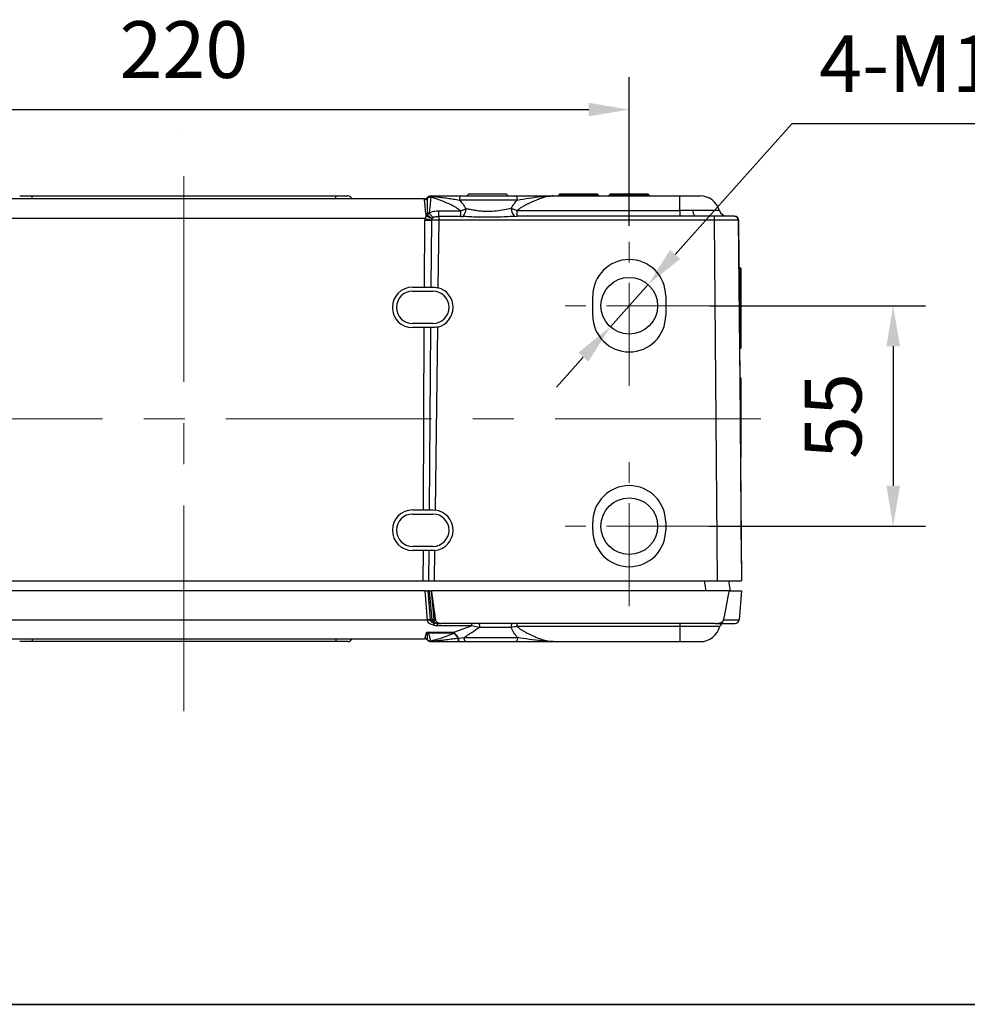
# Model space of a CAD drawing. Units: millimetres. Extents: x -785 to 1460, y -2914 to 623.
# Drawn here: x 702 to 819, y -2129 to -2007 of the extents above; entities that cross this region are included whole.
import ezdxf

# ---------------------------------------------------------------- set-up
doc = ezdxf.new("R2010")
doc.units = ezdxf.units.MM
doc.header["$LTSCALE"] = 4
doc.header["$PDSIZE"] = -1
doc.linetypes.add('CENTER', pattern=[10.16, 6.35, -1.27, 1.27, -1.27])
doc.layers.add('1', color=7, linetype='Continuous', true_color=0xffffff)
for name, color, linetype in [('3中心线层', 1, 'CENTER'), ('图框', 155, 'Continuous'), ('尺寸', 156, 'Continuous')]:
    doc.layers.add(name, color=color, linetype=linetype)
doc.styles.add('TH_GBDIM', font='romans.shx', dxfattribs={"width": 0.8, "bigfont": 'gbcbig.shx'})
doc.dimstyles.new('TH_GBDIM', dxfattribs={"dimscale": 2, "dimtxt": 3.5, "dimasz": 2.5, "dimexe": 2, "dimexo": 0, "dimgap": 1.5, "dimtad": 1, "dimdec": 0, "dimlfac": 2, "dimzin": 0, "dimdsep": 46, "dimtxsty": 'TH_GBDIM', "dimcen": 2.5, "dimadec": 0, "dimazin": 0, "dimtfac": 0.714286, "dimtdec": 0, "dimtmove": 0, "dimatfit": 3, "dimfxl": 0, "dimtzin": 0, "dimlwd": -1, "dimlwe": -1, "dimarcsym": 0})
doc.dimstyles.new('TH_GBDIM圆', dxfattribs={"dimscale": 2, "dimtxt": 3.5, "dimasz": 2.5, "dimexe": 2, "dimexo": 0, "dimgap": 1.5, "dimtad": 1, "dimtih": 1, "dimtoh": 1, "dimdec": 0, "dimlfac": 2, "dimzin": 0, "dimdsep": 46, "dimtxsty": 'TH_GBDIM', "dimcen": 2.5, "dimadec": 0, "dimazin": 0, "dimtfac": 0.714286, "dimtdec": 0, "dimtmove": 0, "dimatfit": 3, "dimfxl": 0, "dimtzin": 0, "dimlwd": -1, "dimlwe": -1, "dimarcsym": 0})

# ---------------------------------------------------------------- blocks, each defined once
blk = doc.blocks.new('*D419')
at = {"color": 0, "transparency": 16777216}
for p, q in [((667.33, -2032.5), (667.33, -2014.17)), ((777.33, -2032.5), (777.33, -2014.17)), ((672.33, -2018.17), (772.33, -2018.17))]:
    blk.add_line(p, q, dxfattribs=at)
for points in [[(672.33, -2017.34), (672.33, -2019), (667.33, -2018.17)], [(772.33, -2017.34), (772.33, -2019), (777.33, -2018.17)]]:
    blk.add_solid(points, dxfattribs=at)
at = {"layer": 'Defpoints', "color": 0, "transparency": 16777216}
for p in [(777.33, -2018.17), (667.33, -2032.5), (777.33, -2032.5)]:
    blk.add_point(p, dxfattribs=at)
at = {"color": 0, "transparency": 16777216, "insert": (722.33, -2011.67), "char_height": 7, "attachment_point": 5, "style": 'TH_GBDIM'}
blk.add_mtext('220', dxfattribs=at)
blk = doc.blocks.new('*D420')
at = {"color": 0, "transparency": 16777216}
for p, q in [((787.21, -2042.38), (813.92, -2042.38)), ((809.92, -2047.38), (809.92, -2064.58)), ((787.21, -2069.58), (813.92, -2069.58))]:
    blk.add_line(p, q, dxfattribs=at)
for points in [[(809.09, -2047.38), (810.76, -2047.38), (809.92, -2042.38)], [(809.09, -2064.58), (810.76, -2064.58), (809.92, -2069.58)]]:
    blk.add_solid(points, dxfattribs=at)
at = {"layer": 'Defpoints', "color": 0, "transparency": 16777216}
for p in [(787.21, -2042.38), (787.21, -2069.58), (809.92, -2069.58)]:
    blk.add_point(p, dxfattribs=at)
at = {"color": 0, "transparency": 16777216, "insert": (803.42, -2055.98), "char_height": 7, "attachment_point": 5, "rotation": 90, "style": 'TH_GBDIM'}
blk.add_mtext('55', dxfattribs=at)
blk = doc.blocks.new('*D421')
at = {"color": 0, "transparency": 16777216}
for p, q in [((797.41, -2019.92), (783, -2036.04)), ((828.15, -2019.92), (797.41, -2019.92)), ((775, -2044.99), (779.66, -2039.77)), ((771.66, -2048.71), (768.33, -2052.44))]:
    blk.add_line(p, q, dxfattribs=at)
for points in [[(782.37, -2035.49), (783.62, -2036.6), (779.66, -2039.77)], [(771.04, -2048.16), (772.28, -2049.27), (775, -2044.99)]]:
    blk.add_solid(points, dxfattribs=at)
at = {"layer": 'Defpoints', "color": 0, "transparency": 16777216}
for p in [(779.66, -2039.77), (775, -2044.99)]:
    blk.add_point(p, dxfattribs=at)
at = {"color": 0, "transparency": 16777216, "insert": (814.28, -2013.42), "char_height": 7, "attachment_point": 5, "style": 'TH_GBDIM'}
blk.add_mtext('4-M16', dxfattribs=at)

msp = doc.modelspace()

# ---------------------------------------------------------------- linework, layer by layer
at = {"color": 0, "linetype": 'Continuous', "lineweight": 25}
for p, q in [((752.05, -2029.18), (692.61, -2029.18)), ((702.06, -2028.83), (703.58, -2028.83)), ((703.58, -2029.18), (703.58, -2028.83)), ((703.58, -2028.83), (741.08, -2028.83)), ((741.08, -2028.83), (742.6, -2028.83)), ((741.08, -2029.18), (741.08, -2028.83)), ((752.03, -2029.2), (752.05, -2029.18)), ((752.04, -2029.22), (752.03, -2029.2)), ((752.06, -2029.29), (752.04, -2029.22)), ((752.42, -2029.02), (752.43, -2029)), ((752.43, -2029.03), (752.42, -2029.02)), ((752.43, -2029.13), (752.43, -2029.03)), ((752.75, -2028.87), (752.81, -2028.83)), ((752.8, -2028.98), (752.75, -2028.87)), ((757.53, -2028.58), (757.33, -2028.78)), ((757.53, -2028.58), (762.13, -2028.58)), ((762.33, -2028.78), (762.13, -2028.58)), ((767.96, -2028.83), (783.58, -2028.83)), ((768.78, -2028.58), (768.58, -2028.78)), ((768.58, -2028.78), (768.58, -2028.83)), ((773.58, -2028.78), (768.58, -2028.78)), ((768.78, -2028.58), (773.38, -2028.58)), ((773.58, -2028.78), (773.38, -2028.58)), ((773.58, -2028.83), (773.58, -2028.78)), ((775.03, -2028.58), (774.83, -2028.78)), ((774.83, -2028.78), (774.83, -2028.83)), ((779.83, -2028.78), (774.83, -2028.78)), ((775.03, -2028.58), (779.63, -2028.58)), ((779.83, -2028.78), (779.63, -2028.58)), ((779.83, -2028.83), (779.83, -2028.78)), ((783.58, -2030.64), (783.58, -2028.83)), ((763.5, -2029.33), (756.36, -2029.33)), ((752.1, -2031.63), (692.56, -2031.63)), ((752.1, -2031.63), (752.08, -2031.82)), ((752.27, -2031.28), (752.26, -2031.25)), ((752.38, -2031.26), (752.38, -2031.23)), ((752.42, -2031.25), (752.38, -2031.31)), ((752.42, -2031.25), (752.6, -2030.93)), ((752.9, -2031.76), (752.95, -2031.62)), ((752.95, -2031.62), (752.97, -2031.6)), ((752.97, -2031.6), (753.11, -2031.48)), ((753.8, -2031.35), (753.8, -2030.67)), ((753.8, -2030.67), (756.51, -2030.67)), ((753.8, -2031.35), (753.8, -2031.82)), ((756.51, -2031.35), (753.8, -2031.35)), ((756.51, -2030.67), (756.51, -2031.35)), ((756.51, -2031.35), (756.84, -2031.36)), ((763.15, -2031.35), (763.49, -2031.34)), ((763.49, -2031.34), (763.49, -2030.64)), ((763.49, -2030.64), (783.58, -2030.64)), ((783.58, -2031.34), (763.49, -2031.34)), ((783.58, -2030.64), (783.58, -2031.34)), ((785.52, -2031.33), (783.58, -2031.34)), ((787.82, -2031.33), (785.52, -2031.33)), ((787.82, -2031.33), (787.82, -2031.82)), ((752.05, -2040.08), (752.08, -2031.82)), ((752.9, -2031.82), (752.84, -2040.08)), ((752.9, -2031.76), (752.9, -2031.82)), ((753.8, -2031.82), (753.71, -2040.16)), ((787.82, -2031.82), (753.8, -2031.82)), ((787.82, -2031.82), (788.2, -2076.33)), ((790.82, -2031.82), (790.76, -2031.82)), ((790.82, -2031.82), (791.2, -2076.33)), ((791.05, -2055.78), (790.84, -2031.82)), ((791.03, -2037.7), (790.89, -2037.7)), ((791.13, -2037.8), (791.03, -2037.7)), ((791.03, -2044.61), (791.03, -2037.7)), ((791.13, -2037.8), (791.13, -2044.57)), ((750.58, -2040.08), (752.05, -2040.08)), ((752.84, -2040.08), (753.08, -2040.08)), ((750.58, -2040.58), (753.08, -2040.58)), ((772.83, -2043.58), (772.83, -2041.18)), ((781.83, -2041.18), (781.83, -2043.58)), ((753.08, -2044.58), (750.58, -2044.58)), ((753.65, -2045.01), (753.37, -2067.59)), ((791.03, -2047.7), (791.03, -2044.61)), ((791.13, -2044.57), (791.13, -2047.6)), ((752.02, -2045.08), (750.58, -2045.08)), ((751.93, -2067.58), (752.02, -2045.08)), ((752.8, -2045.08), (752.62, -2067.58)), ((753.08, -2045.08), (752.8, -2045.08)), ((790.98, -2047.7), (791.03, -2047.7)), ((791.03, -2047.7), (791.13, -2047.6)), ((791.03, -2051.2), (791.01, -2051.2)), ((791.13, -2051.3), (791.03, -2051.2)), ((791.03, -2053.77), (791.03, -2051.2)), ((791.13, -2051.3), (791.13, -2058.07)), ((791.21, -2074.18), (791.05, -2056.46)), ((791.13, -2058.07), (791.13, -2061.1)), ((791.09, -2061.14), (791.13, -2061.1)), ((791.13, -2064.8), (791.13, -2064.8)), ((791.13, -2064.8), (791.13, -2065.23)), ((750.58, -2067.58), (751.93, -2067.58)), ((750.58, -2068.08), (753.08, -2068.08)), ((753.08, -2067.58), (753.37, -2067.59)), ((772.83, -2070.08), (772.83, -2069.08)), ((781.83, -2069.08), (781.83, -2070.08)), ((753.08, -2072.08), (750.58, -2072.08)), ((751.91, -2072.58), (750.58, -2072.58)), ((751.89, -2076.33), (751.91, -2072.58)), ((752.57, -2072.58), (752.54, -2076.33)), ((753.3, -2072.57), (753.08, -2072.58)), ((753.3, -2072.57), (753.25, -2076.33)), ((692.77, -2076.33), (751.89, -2076.33)), ((753.25, -2076.33), (788.2, -2076.33)), ((786.85, -2077.58), (786.62, -2076.33)), ((788.2, -2076.33), (791.2, -2076.33)), ((789.58, -2076.33), (789.8, -2077.58)), ((752.11, -2077.58), (692.55, -2077.58)), ((752.42, -2081.16), (752.11, -2077.58)), ((752.11, -2077.58), (752.45, -2077.58)), ((752.45, -2077.58), (752.76, -2081.14)), ((752.68, -2077.58), (752.45, -2077.58)), ((752.99, -2081.13), (752.68, -2077.58)), ((752.68, -2077.58), (752.89, -2077.58)), ((752.89, -2077.58), (753.2, -2081.13)), ((752.89, -2077.58), (752.9, -2077.58)), ((789.7, -2077.58), (752.9, -2077.58)), ((789.7, -2077.58), (791.2, -2077.58)), ((791.2, -2077.58), (790.89, -2081.12)), ((752.42, -2081.2), (692.23, -2081.2)), ((752.42, -2081.2), (752.42, -2081.16)), ((752.99, -2081.14), (752.76, -2081.14)), ((752.77, -2081.16), (752.76, -2081.14)), ((752.99, -2081.14), (752.99, -2081.13)), ((753.2, -2081.13), (753.4, -2081.14)), ((752.27, -2082.81), (752.33, -2082.65)), ((752.33, -2082.65), (755.66, -2082.65)), ((752.49, -2082.78), (752.33, -2082.65)), ((752.38, -2082.83), (752.33, -2082.65)), ((753.24, -2081.52), (753.38, -2081.52)), ((753.64, -2081.89), (753.64, -2081.58)), ((757.86, -2081.89), (753.64, -2081.89)), ((787.99, -2081.58), (754.08, -2081.58)), ((755.66, -2082.65), (757.86, -2081.89)), ((755.66, -2082.65), (755.74, -2082.74)), ((755.66, -2082.65), (755.66, -2082.78)), ((757.86, -2081.58), (757.86, -2081.89)), ((758.86, -2082.08), (757.86, -2081.89)), ((762.74, -2082.08), (758.86, -2082.08)), ((763.49, -2081.95), (763.49, -2081.58)), ((783.58, -2081.95), (763.49, -2081.95)), ((783.58, -2081.58), (783.58, -2081.95)), ((788.51, -2081.95), (783.58, -2081.95)), ((783.58, -2081.95), (783.58, -2083.83)), ((692.61, -2083.48), (752.05, -2083.48)), ((703.58, -2083.83), (702.06, -2083.83)), ((703.58, -2083.48), (703.58, -2083.83)), ((741.08, -2083.83), (703.58, -2083.83)), ((741.08, -2083.48), (741.08, -2083.83)), ((742.6, -2083.83), (741.08, -2083.83)), ((752.05, -2083.48), (752.06, -2083.47)), ((752.05, -2083.48), (752.05, -2083.48)), ((752.06, -2083.47), (752.08, -2083.45)), ((752.43, -2083.65), (752.43, -2083.6)), ((752.43, -2083.65), (752.43, -2083.65)), ((752.43, -2083.65), (752.43, -2083.65)), ((755.66, -2082.78), (752.49, -2082.78)), ((752.76, -2083.8), (752.78, -2083.73)), ((752.81, -2083.83), (752.76, -2083.8)), ((752.81, -2083.83), (752.81, -2083.83)), ((756.22, -2083.41), (756.19, -2083.42)), ((756.19, -2083.42), (756.22, -2083.42)), ((756.22, -2083.42), (756.95, -2083.33)), ((756.22, -2083.41), (756.22, -2083.42)), ((756.38, -2083.83), (757.14, -2083.83)), ((756.95, -2083.33), (763.54, -2083.33)), ((767.49, -2083.78), (767.98, -2083.83)), ((767.98, -2083.83), (783.58, -2083.83))]:
    msp.add_line(p, q, dxfattribs=at)
at = {"color": 7, "linetype": 'Continuous', "lineweight": 18}
for q in [(666.42, -2128.59), (819.01, -2128.59)]:
    msp.add_line((761.1, -2128.59), q, dxfattribs=at)
at = {"color": 0, "linetype": 'Continuous', "lineweight": 25, "flags": 128}
for points in [[(756.58, -2028.83), (756.54, -2028.84), (756.5, -2028.87), (756.46, -2028.91), (756.42, -2028.97), (756.4, -2029.05), (756.38, -2029.14), (756.36, -2029.23), (756.36, -2029.33)], [(763.27, -2028.83), (763.31, -2028.84), (763.36, -2028.87), (763.4, -2028.91), (763.43, -2028.97), (763.46, -2029.05), (763.48, -2029.14), (763.5, -2029.23), (763.5, -2029.33)], [(785.52, -2031.33), (785.47, -2031.31), (785.42, -2031.28), (785.37, -2031.21), (785.32, -2031.13), (785.28, -2031.02), (785.25, -2030.9), (785.22, -2030.76), (785.2, -2030.61)], [(790.32, -2031.33), (790.41, -2031.34), (790.5, -2031.36)], [(762.93, -2081.58), (762.89, -2081.59), (762.86, -2081.62), (762.82, -2081.66), (762.8, -2081.72), (762.77, -2081.8), (762.76, -2081.89), (762.74, -2081.98), (762.74, -2082.08)], [(757.14, -2083.83), (757.1, -2083.82), (757.07, -2083.79), (757.04, -2083.74), (757.01, -2083.68), (756.98, -2083.61), (756.97, -2083.52), (756.96, -2083.42), (756.95, -2083.33)], [(763.54, -2083.33), (763.53, -2083.42), (763.52, -2083.52), (763.5, -2083.61), (763.47, -2083.68), (763.43, -2083.74), (763.39, -2083.79), (763.35, -2083.82), (763.3, -2083.83)]]:
    msp.add_lwpolyline(points, dxfattribs=at)
at = {"color": 0, "linetype": 'Continuous', "lineweight": 25}
for centre in [(777.33, -2042.38), (777.33, -2069.58)]:
    msp.add_circle(centre, 3.5, dxfattribs=at)
for centre, radius, start, end in [((742.6, -2029.33), 0.5, 17.4576, 90), ((752.04, -2028.7), 0.495, 269.3851, 320.9898), ((752.03, -2028.71), 0.51, 271.1157, 321.4608), ((752.05, -2028.68), 0.5, 270, 319.4584), ((752.06, -2028.78), 0.514, 270.1819, 316.4844), ((752.81, -2029.33), 0.5, 90, 139.4584), ((752.79, -2029.49), 0.511, 89.2377, 135.4739), ((786.08, -2031.33), 2.5, 16.6015, 90), ((755.47, -2030.34), 1.7, 323.0313, 356.9116), ((764.2, -2030.38), 1.43, 180.2666, 222.607), ((758.13, -1994.85), 37.28, 260.6871, 261.9419), ((751.83, -2028.39), 2.89, 278.5693, 280.9918), ((751.8, -2028.19), 3.12, 278.5179, 280.5709), ((750.1, -2030.14), 2.57, 331.541, 332.843), ((738.45, -2061.1), 32.96, 64.9262, 64.9997), ((722.13, -2078.21), 55.88, 56.5135, 57.1821), ((756.7, -2027.59), 5.29, 219.1679, 227.2677), ((789.43, -2030.33), 1, 196.6015, 270), ((790.34, -2031.83), 0.5, 0.5, 90), ((790.32, -2031.83), 0.5, 0.5, 48.9119), ((752.31, -1994.84), 36.99, 269.6408, 270.9059), ((790.82, -2032.04), 0.221, 84.322, 89.9922), ((777.33, -2041.18), 4.5, 0, 180), ((750.58, -2042.58), 2.5, 90, 270), ((753.08, -2042.58), 2.5, 283.2653, 75.4456), ((750.58, -2042.58), 2, 90, 270), ((753.08, -2042.58), 2, 270, 90), ((777.33, -2043.58), 4.5, 180, 0), ((777.33, -2069.08), 4.5, 0, 180), ((750.58, -2070.08), 2.5, 90, 270), ((750.58, -2070.08), 2, 90, 270), ((753.08, -2070.08), 2, 270, 90), ((753.08, -2070.08), 2.5, 275.171, 83.2579), ((777.33, -2070.08), 4.5, 180, 0), ((752.82, -2085.51), 4.37, 90.7244, 95.2231), ((753.07, -2085.52), 4.37, 93.9815, 98.4715), ((753.08, -2082.84), 1.71, 86.0478, 93.1301), ((753.09, -2082.89), 1.76, 86.5577, 93.4423), ((790.4, -2081.08), 0.5, 270, 355), ((757.81, -2081.95), 1.06, 353.3517, 20.7653), ((786.09, -2081.33), 2.5, 270, 345.5225), ((789, -2082.08), 0.5, 90, 165.5225), ((742.6, -2083.33), 0.5, 270, 342.5424), ((752.05, -2083.98), 0.5, 40.5389, 90.0009), ((752.05, -2083.98), 0.5, 40.5416, 90), ((752.05, -2083.97), 0.497, 40.217, 89.5106), ((752.08, -2083.96), 0.505, 45.3045, 89.4382), ((752.16, -2083.49), 0.692, 71.8629, 80.9895), ((752.12, -2082.12), 0.761, 290.0303, 298.8952), ((752.77, -2083.23), 0.498, 227.3465, 271.4795), ((752.81, -2083.33), 0.5, 220.5416, 270), ((757.06, -2084.95), 2.57, 120.6748, 122.699)]:
    msp.add_arc(centre, radius, start, end, dxfattribs=at)
for centre, major_axis, start_param, end_param in [((753.84, -2067.55), (2.01, -22.95), 5.15708, 5.338569), ((790.07, -2038.86), (4.52, 51.63), 3.760756, 3.872243)]:
    msp.add_ellipse(centre, major_axis=major_axis, ratio=0.086827, start_param=start_param, end_param=end_param, dxfattribs=at)
for points, knots in [([(752.38, -2031.23), (752.4, -2031), (752.43, -2030.54), (752.43, -2029.93), (752.43, -2029.42), (752.43, -2029.23), (752.43, -2029.13)], [0, 0, 0, 0, 0.244708, 0.493253, 0.745012, 1, 1, 1, 1]), ([(752.42, -2029.02), (752.46, -2028.97), (752.53, -2028.9), (752.67, -2028.84), (752.76, -2028.83), (752.81, -2028.83)], [0, 0, 0, 0, 0.376189, 0.6574108, 1, 1, 1, 1]), ([(752.6, -2028.87), (752.57, -2028.89), (752.5, -2028.92), (752.45, -2028.98), (752.42, -2029.01)], [0, 0, 0, 0, 0.498274, 1, 1, 1, 1]), ([(752.43, -2029.03), (752.46, -2028.99), (752.52, -2028.94), (752.64, -2028.88), (752.71, -2028.87), (752.75, -2028.87)], [0, 0, 0, 0, 0.392569, 0.669631, 1, 1, 1, 1]), ([(752.8, -2028.98), (752.8, -2029.08), (752.79, -2029.27), (752.75, -2029.74), (752.71, -2030.29), (752.64, -2030.72), (752.6, -2030.93)], [0, 0, 0, 0, 0.269645, 0.50054, 0.750786, 1, 1, 1, 1]), ([(752.75, -2028.87), (753.01, -2028.89), (753.48, -2028.92), (754.2, -2029), (754.9, -2029.1), (755.63, -2029.21), (756.11, -2029.29), (756.36, -2029.33)], [0, 0, 0, 0, 0.212285, 0.40066, 0.592419, 0.790744, 1, 1, 1, 1]), ([(756.51, -2030.67), (756.32, -2030.53), (755.95, -2030.24), (755.31, -2029.92), (754.65, -2029.62), (754, -2029.36), (753.38, -2029.14), (752.99, -2029.03), (752.8, -2028.98)], [0, 0, 0, 0, 0.163195, 0.326026, 0.50033, 0.678014, 0.839701, 1, 1, 1, 1]), ([(752.81, -2028.83), (753.05, -2028.83), (753.59, -2028.83), (754.36, -2028.83), (755.14, -2028.83), (755.87, -2028.83), (756.34, -2028.83), (756.58, -2028.83)], [0, 0, 0, 0, 0.187253, 0.420929, 0.606763, 0.802441, 1, 1, 1, 1]), ([(756.58, -2028.83), (757.11, -2028.83), (758.18, -2028.83), (759.94, -2028.83), (761.69, -2028.83), (762.74, -2028.83), (763.27, -2028.83)], [0, 0, 0, 0, 0.2464314, 0.5, 0.7535686, 1, 1, 1, 1]), ([(763.27, -2028.83), (763.56, -2028.83), (764.15, -2028.83), (765.09, -2028.83), (766.06, -2028.83), (767.02, -2028.83), (767.66, -2028.83), (767.96, -2028.83)], [0, 0, 0, 0, 0.196096, 0.394187, 0.590891, 0.806389, 1, 1, 1, 1]), ([(767.5, -2028.87), (767.43, -2028.88), (767.24, -2028.91), (766.97, -2028.98), (766.67, -2029.06), (766.39, -2029.15), (766.1, -2029.25), (765.81, -2029.36), (765.5, -2029.49), (765.19, -2029.62), (764.88, -2029.77), (764.56, -2029.94), (764.21, -2030.13), (763.83, -2030.36), (763.6, -2030.55), (763.49, -2030.64)], [0, 0, 0, 0, 0.055284, 0.151467, 0.21457, 0.282761, 0.356067, 0.434508, 0.494366, 0.575794, 0.659401, 0.717194, 0.813494, 0.909736, 1, 1, 1, 1]), ([(763.5, -2029.33), (763.98, -2029.25), (764.96, -2029.09), (766.49, -2028.88), (767.47, -2028.85), (767.96, -2028.83)], [0, 0, 0, 0, 0.323576, 0.659719, 1, 1, 1, 1]), ([(767.96, -2028.83), (767.86, -2028.83), (767.71, -2028.83), (767.54, -2028.86), (767.5, -2028.87)], [0, 0, 0, 0, 0.7078659, 1, 1, 1, 1]), ([(783.58, -2028.83), (783.89, -2028.83), (784.38, -2028.83), (784.96, -2028.83), (785.36, -2028.83), (785.68, -2028.83), (785.99, -2028.83), (786.05, -2028.83), (786.08, -2028.83)], [0, 0, 0, 0, 0.23944, 0.368338, 0.499976, 0.631616, 0.760526, 1, 1, 1, 1]), ([(752.26, -2031.25), (752.23, -2031.03), (752.16, -2030.59), (752.12, -2030.01), (752.08, -2029.55), (752.06, -2029.38), (752.06, -2029.29)], [0, 0, 0, 0, 0.250414, 0.499551, 0.749096, 1, 1, 1, 1]), ([(756.36, -2029.33), (756.51, -2029.49), (756.82, -2029.83), (757.06, -2030.23), (757.18, -2030.43)], [0, 0, 0, 0, 0.500461, 1, 1, 1, 1]), ([(756.51, -2030.67), (756.62, -2030.62), (756.85, -2030.53), (757.07, -2030.46), (757.18, -2030.43)], [0, 0, 0, 0, 0.5074028, 1, 1, 1, 1]), ([(762.77, -2030.39), (762.48, -2030.43), (761.88, -2030.53), (760.95, -2030.7), (760.06, -2030.78), (759.27, -2030.75), (758.65, -2030.68), (758.09, -2030.58), (757.63, -2030.5), (757.31, -2030.45), (757.18, -2030.43)], [0, 0, 0, 0, 0.161737, 0.337897, 0.499438, 0.624051, 0.748877, 0.823239, 0.925583, 1, 1, 1, 1]), ([(762.77, -2030.39), (762.88, -2030.19), (763.09, -2029.81), (763.36, -2029.49), (763.5, -2029.33)], [0, 0, 0, 0, 0.499566, 1, 1, 1, 1]), ([(763.49, -2030.64), (763.37, -2030.59), (763.13, -2030.5), (762.89, -2030.42), (762.77, -2030.39)], [0, 0, 0, 0, 0.505118, 1, 1, 1, 1]), ([(752.27, -2031.28), (752.23, -2031.33), (752.15, -2031.44), (752.12, -2031.57), (752.1, -2031.63)], [0, 0, 0, 0, 0.508312, 1, 1, 1, 1]), ([(752.27, -2031.28), (752.28, -2031.3), (752.3, -2031.33), (752.34, -2031.36), (752.36, -2031.37)], [0, 0, 0, 0, 0.501735, 1, 1, 1, 1]), ([(752.95, -2031.62), (752.92, -2031.6), (752.84, -2031.58), (752.69, -2031.52), (752.53, -2031.45), (752.41, -2031.39), (752.36, -2031.37)], [0, 0, 0, 0, 0.249937, 0.498938, 0.748439, 1, 1, 1, 1]), ([(752.38, -2031.26), (752.38, -2031.27), (752.37, -2031.29), (752.38, -2031.3), (752.38, -2031.31), (752.38, -2031.31), (752.38, -2031.31), (752.38, -2031.31)], [0, 0, 0, 0, 0.5722781, 0.8136891, 0.9119544, 0.9566249, 1, 1, 1, 1]), ([(752.95, -2031.62), (752.92, -2031.6), (752.85, -2031.56), (752.71, -2031.49), (752.56, -2031.41), (752.44, -2031.35), (752.38, -2031.31)], [0, 0, 0, 0, 0.24993, 0.498932, 0.748437, 1, 1, 1, 1]), ([(752.6, -2030.93), (752.79, -2030.85), (753.17, -2030.68), (753.59, -2030.67), (753.8, -2030.67)], [0, 0, 0, 0, 0.499546, 1, 1, 1, 1]), ([(753.11, -2031.48), (753.14, -2031.46), (753.18, -2031.44), (753.29, -2031.4), (753.49, -2031.36), (753.68, -2031.35), (753.8, -2031.35)], [0, 0, 0, 0, 0.125271, 0.206902, 0.500398, 1, 1, 1, 1]), ([(763.15, -2031.35), (762.45, -2031.39), (761.05, -2031.46), (758.93, -2031.48), (757.54, -2031.4), (756.84, -2031.36)], [0, 0, 0, 0, 0.336224, 0.665755, 1, 1, 1, 1]), ([(785.2, -2030.61), (784.94, -2030.62), (784.41, -2030.63), (783.86, -2030.64), (783.58, -2030.64)], [0, 0, 0, 0, 0.5000869, 1, 1, 1, 1]), ([(788.48, -2030.61), (788.43, -2030.61), (788.34, -2030.61), (787.63, -2030.61), (786.58, -2030.61), (785.66, -2030.61), (785.2, -2030.61)], [0, 0, 0, 0, 0.250003, 0.499658, 0.74955, 1, 1, 1, 1]), ([(790.32, -2031.33), (790.28, -2031.33), (790.23, -2031.33), (789.92, -2031.33), (789.6, -2031.33), (789.2, -2031.33), (788.61, -2031.33), (788.13, -2031.33), (787.82, -2031.33)], [0, 0, 0, 0, 0.239461, 0.368363, 0.5, 0.631637, 0.760539, 1, 1, 1, 1]), ([(790.76, -2031.82), (790.76, -2031.78), (790.77, -2031.68), (790.73, -2031.55), (790.63, -2031.43), (790.54, -2031.38), (790.5, -2031.36)], [0, 0, 0, 0, 0.245886, 0.498917, 0.752735, 1, 1, 1, 1]), ([(753.8, -2031.82), (753.71, -2031.82), (753.53, -2031.82), (753.29, -2031.82), (753.07, -2031.82), (752.95, -2031.82), (752.9, -2031.82)], [0, 0, 0, 0, 0.251041, 0.500242, 0.749336, 1, 1, 1, 1]), ([(790.76, -2031.82), (790.76, -2031.82), (790.73, -2031.82), (790.52, -2031.82), (790, -2031.82), (789.17, -2031.82), (788.42, -2031.82), (788.02, -2031.82), (787.82, -2031.82)], [0, 0, 0, 0, 0.005761, 0.150952, 0.428329, 0.705704, 0.850897, 1, 1, 1, 1]), ([(752.05, -2040.08), (752.13, -2040.08), (752.33, -2040.08), (752.61, -2040.08), (752.76, -2040.08), (752.84, -2040.08)], [0, 0, 0, 0, 0.277108, 0.646266, 1, 1, 1, 1]), ([(753.08, -2040.08), (753.16, -2040.08), (753.34, -2040.08), (753.56, -2040.12), (753.69, -2040.15), (753.71, -2040.16)], [0, 0, 0, 0, 0.41211, 0.923676, 1, 1, 1, 1]), ([(753.65, -2045.01), (753.56, -2045.03), (753.36, -2045.07), (753.17, -2045.07), (753.08, -2045.08)], [0, 0, 0, 0, 0.477689, 1, 1, 1, 1]), ([(752.8, -2045.08), (752.74, -2045.08), (752.61, -2045.08), (752.34, -2045.08), (752.13, -2045.08), (752.02, -2045.08)], [0, 0, 0, 0, 0.2710047, 0.6511528, 1, 1, 1, 1]), ([(751.93, -2067.58), (752.01, -2067.58), (752.2, -2067.58), (752.44, -2067.58), (752.57, -2067.58), (752.62, -2067.58)], [0, 0, 0, 0, 0.316389, 0.760182, 1, 1, 1, 1]), ([(752.62, -2067.58), (752.68, -2067.58), (752.82, -2067.58), (752.99, -2067.58), (753.08, -2067.58)], [0, 0, 0, 0, 0.484929, 1, 1, 1, 1]), ([(752.57, -2072.58), (752.52, -2072.58), (752.38, -2072.58), (752.15, -2072.58), (751.97, -2072.58), (751.91, -2072.58)], [0, 0, 0, 0, 0.263736, 0.726178, 1, 1, 1, 1]), ([(753.08, -2072.58), (753.01, -2072.58), (752.82, -2072.58), (752.67, -2072.58), (752.57, -2072.58)], [0, 0, 0, 0, 0.371222, 1, 1, 1, 1]), ([(751.89, -2076.33), (751.96, -2076.33), (752.13, -2076.33), (752.36, -2076.33), (752.49, -2076.33), (752.54, -2076.33)], [0, 0, 0, 0, 0.272609, 0.750603, 1, 1, 1, 1]), ([(752.54, -2076.33), (752.6, -2076.33), (752.75, -2076.33), (753, -2076.33), (753.19, -2076.33), (753.25, -2076.33)], [0, 0, 0, 0, 0.274992, 0.752982, 1, 1, 1, 1]), ([(753.17, -2081.8), (753.08, -2081.78), (752.91, -2081.75), (752.68, -2081.63), (752.53, -2081.47), (752.45, -2081.32), (752.43, -2081.24), (752.42, -2081.2)], [0, 0, 0, 0, 0.264238, 0.499902, 0.748959, 0.875614, 1, 1, 1, 1]), ([(753.24, -2081.52), (753.19, -2081.51), (753.08, -2081.5), (752.96, -2081.44), (752.88, -2081.38), (752.82, -2081.32), (752.78, -2081.24), (752.77, -2081.19), (752.77, -2081.16)], [0, 0, 0, 0, 0.249762, 0.499169, 0.58782, 0.749144, 0.864536, 1, 1, 1, 1]), ([(753.24, -2081.52), (753.21, -2081.5), (753.14, -2081.46), (753.06, -2081.37), (753.01, -2081.26), (752.99, -2081.18), (752.99, -2081.14)], [0, 0, 0, 0, 0.261463, 0.511689, 0.755852, 1, 1, 1, 1]), ([(753.38, -2081.52), (753.36, -2081.5), (753.32, -2081.47), (753.26, -2081.38), (753.22, -2081.27), (753.2, -2081.18), (753.2, -2081.14)], [0, 0, 0, 0, 0.257362, 0.50045, 0.751204, 1, 1, 1, 1]), ([(753.4, -2081.14), (753.41, -2081.19), (753.44, -2081.28), (753.54, -2081.4), (753.7, -2081.51), (753.89, -2081.57), (754.03, -2081.58), (754.08, -2081.58)], [0, 0, 0, 0, 0.167642, 0.339449, 0.523584, 0.811901, 1, 1, 1, 1]), ([(787.99, -2081.58), (788.17, -2081.57), (788.45, -2081.56), (788.77, -2081.43), (788.91, -2081.31), (788.97, -2081.21), (788.99, -2081.16), (788.99, -2081.14)], [0, 0, 0, 0, 0.481737, 0.712375, 0.846721, 0.951544, 1, 1, 1, 1]), ([(789, -2081.14), (789.2, -2081.14), (789.64, -2081.14), (790.09, -2081.14), (790.4, -2081.14), (790.64, -2081.13), (790.85, -2081.13), (790.88, -2081.12), (790.89, -2081.12)], [0, 0, 0, 0, 0.178772, 0.390422, 0.497536, 0.605435, 0.79845, 1, 1, 1, 1]), ([(790.57, -2081.55), (790.61, -2081.53), (790.7, -2081.48), (790.79, -2081.38), (790.85, -2081.26), (790.85, -2081.17), (790.84, -2081.13)], [0, 0, 0, 0, 0.248406, 0.501273, 0.753312, 1, 1, 1, 1]), ([(753.38, -2081.52), (753.37, -2081.53), (753.35, -2081.54), (753.3, -2081.6), (753.24, -2081.68), (753.19, -2081.76), (753.17, -2081.8)], [0, 0, 0, 0, 0.237555, 0.500064, 0.708344, 1, 1, 1, 1]), ([(753.17, -2081.8), (753.18, -2081.74), (753.21, -2081.62), (753.23, -2081.56), (753.24, -2081.52)], [0, 0, 0, 0, 0.5000003, 1, 1, 1, 1]), ([(753.64, -2081.89), (753.55, -2081.89), (753.39, -2081.88), (753.24, -2081.83), (753.17, -2081.8)], [0, 0, 0, 0, 0.511412, 1, 1, 1, 1]), ([(753.38, -2081.52), (753.42, -2081.54), (753.5, -2081.57), (753.59, -2081.58), (753.64, -2081.58)], [0, 0, 0, 0, 0.478507, 1, 1, 1, 1]), ([(753.64, -2081.58), (753.7, -2081.58), (753.82, -2081.58), (754, -2081.58), (754.08, -2081.58)], [0, 0, 0, 0, 0.575296, 1, 1, 1, 1]), ([(756.95, -2083.33), (757.11, -2083.22), (757.37, -2083.04), (757.67, -2082.83), (757.83, -2082.72), (758.19, -2082.47), (758.53, -2082.27), (758.86, -2082.08)], [0, 0, 0, 0, 0.250239, 0.426267, 0.491614, 0.500697, 1, 1, 1, 1]), ([(763.49, -2081.95), (763.36, -2081.98), (763.11, -2082.02), (762.86, -2082.06), (762.74, -2082.08)], [0, 0, 0, 0, 0.495773, 1, 1, 1, 1]), ([(763.54, -2083.33), (763.38, -2083.14), (763.07, -2082.76), (762.85, -2082.31), (762.74, -2082.08)], [0, 0, 0, 0, 0.501042, 1, 1, 1, 1]), ([(763.49, -2081.95), (763.57, -2082.03), (763.73, -2082.18), (764.01, -2082.38), (764.31, -2082.55), (764.59, -2082.71), (764.88, -2082.86), (765.19, -2083.01), (765.5, -2083.15), (765.84, -2083.29), (766.19, -2083.43), (766.58, -2083.56), (767, -2083.68), (767.31, -2083.77), (767.48, -2083.78), (767.49, -2083.78)], [0, 0, 0, 0, 0.066554, 0.141875, 0.21321, 0.284578, 0.345261, 0.426842, 0.511194, 0.56864, 0.672874, 0.767573, 0.852792, 0.994475, 1, 1, 1, 1]), ([(787.99, -2081.58), (788.19, -2081.58), (788.65, -2081.58), (789.25, -2081.58), (789.77, -2081.58), (790.14, -2081.58), (790.36, -2081.58), (790.38, -2081.58), (790.4, -2081.58)], [0, 0, 0, 0, 0.149169, 0.325943, 0.502716, 0.675961, 0.84254, 1, 1, 1, 1]), ([(752.08, -2083.45), (752.1, -2083.4), (752.14, -2083.29), (752.23, -2082.97), (752.27, -2082.81)], [0, 0, 0, 0, 0.499112, 1, 1, 1, 1]), ([(752.43, -2083.6), (752.43, -2083.52), (752.44, -2083.37), (752.4, -2083.01), (752.38, -2082.83)], [0, 0, 0, 0, 0.519342, 1, 1, 1, 1]), ([(752.43, -2083.65), (752.48, -2083.69), (752.57, -2083.77), (752.7, -2083.79), (752.76, -2083.8)], [0, 0, 0, 0, 0.5, 1, 1, 1, 1]), ([(752.81, -2083.83), (752.77, -2083.83), (752.7, -2083.82), (752.6, -2083.78), (752.5, -2083.73), (752.45, -2083.68), (752.43, -2083.65)], [0, 0, 0, 0, 0.250002, 0.5, 0.75, 1, 1, 1, 1]), ([(752.49, -2082.78), (752.54, -2082.89), (752.62, -2083.04), (752.67, -2083.23), (752.73, -2083.5), (752.76, -2083.63), (752.78, -2083.73)], [0, 0, 0, 0, 0.249899, 0.375471, 0.50077, 1, 1, 1, 1]), ([(756.19, -2083.42), (755.98, -2083.45), (755.49, -2083.52), (754.79, -2083.61), (754.09, -2083.69), (753.43, -2083.76), (752.98, -2083.79), (752.76, -2083.8)], [0, 0, 0, 0, 0.182813, 0.428073, 0.599616, 0.799374, 1, 1, 1, 1]), ([(752.78, -2083.73), (753.09, -2083.66), (753.68, -2083.52), (754.65, -2083.19), (755.31, -2082.93), (755.67, -2082.78)], [0, 0, 0, 0, 0.3280405, 0.6417376, 1, 1, 1, 1]), ([(752.81, -2083.83), (753.1, -2083.83), (753.7, -2083.83), (754.6, -2083.83), (755.5, -2083.83), (756.09, -2083.83), (756.38, -2083.83)], [0, 0, 0, 0, 0.249983, 0.499988, 0.751533, 1, 1, 1, 1]), ([(755.66, -2082.78), (755.66, -2082.78), (755.66, -2082.78), (755.66, -2082.78), (755.67, -2082.78), (755.67, -2082.78)], [0, 0, 0, 0, 0.600963, 0.822759, 1, 1, 1, 1]), ([(756.19, -2083.42), (756.11, -2083.3), (755.94, -2083.07), (755.76, -2082.88), (755.67, -2082.78)], [0, 0, 0, 0, 0.5038326, 1, 1, 1, 1]), ([(755.74, -2082.74), (755.83, -2082.84), (756, -2083.03), (756.14, -2083.28), (756.22, -2083.41)], [0, 0, 0, 0, 0.49786, 1, 1, 1, 1]), ([(756.38, -2083.83), (756.36, -2083.82), (756.31, -2083.81), (756.26, -2083.72), (756.21, -2083.59), (756.2, -2083.48), (756.19, -2083.42)], [0, 0, 0, 0, 0.250435, 0.499861, 0.749663, 1, 1, 1, 1]), ([(756.22, -2083.42), (756.23, -2083.48), (756.24, -2083.59), (756.28, -2083.72), (756.32, -2083.81), (756.36, -2083.82), (756.38, -2083.83)], [0, 0, 0, 0, 0.250343, 0.500138, 0.749558, 1, 1, 1, 1]), ([(757.14, -2083.83), (757.64, -2083.83), (758.65, -2083.83), (760.26, -2083.83), (761.86, -2083.83), (762.82, -2083.83), (763.3, -2083.83)], [0, 0, 0, 0, 0.246997, 0.5, 0.753003, 1, 1, 1, 1]), ([(763.3, -2083.83), (763.59, -2083.83), (764.18, -2083.83), (765.11, -2083.83), (766.08, -2083.83), (767.04, -2083.83), (767.67, -2083.83), (767.98, -2083.83)], [0, 0, 0, 0, 0.196122, 0.394274, 0.591262, 0.806435, 1, 1, 1, 1]), ([(767.98, -2083.83), (767.49, -2083.81), (766.52, -2083.77), (764.99, -2083.56), (764.02, -2083.41), (763.54, -2083.33)], [0, 0, 0, 0, 0.340425, 0.676626, 1, 1, 1, 1]), ([(783.58, -2083.83), (783.9, -2083.83), (784.38, -2083.83), (784.97, -2083.83), (785.37, -2083.83), (785.69, -2083.83), (786.01, -2083.83), (786.06, -2083.83), (786.09, -2083.83)], [0, 0, 0, 0, 0.239456, 0.36836, 0.5, 0.631639, 0.760544, 1, 1, 1, 1])]:
    msp.add_open_spline(points, degree=3, knots=knots, dxfattribs=at)
at = {"layer": '1', "color": 1, "linetype": 'CENTER', "lineweight": 5, "ltscale": 0.5}
for p, q in [((777.33, -2052.26), (777.33, -2032.5)), ((787.21, -2042.38), (767.45, -2042.38)), ((777.33, -2079.46), (777.33, -2059.7)), ((787.21, -2069.58), (767.45, -2069.58))]:
    msp.add_line(p, q, dxfattribs=at)
at = {"layer": '3中心线层', "linetype": 'CENTER', "lineweight": 5}
for p, q in [((722.33, -2092.42), (722.33, -2021.28)), ((646.25, -2056.33), (798.41, -2056.33))]:
    msp.add_line(p, q, dxfattribs=at)
at = {"layer": '图框', "color": 7, "lineweight": 35}
for p in [(591.01, -2128.59), (712.26, -2128.59)]:
    msp.add_line(p, (999.01, -2128.59), dxfattribs=at)
at = {"layer": '尺寸', "color": 7}
msp.add_line((634.18, -2128.57), (819.01, -2128.57), dxfattribs=at)

# ---------------------------------------------------------------- dimensions: what is measured, and where the dimension line sits
dim = msp.add_linear_dim(base=(777.33, -2018.17), p1=(667.33, -2032.5), p2=(777.33, -2032.5), dimstyle='TH_GBDIM')
dim.commit()
dim.dimension.update_dxf_attribs({"geometry": '*D419', "text_midpoint": (722.33, -2011.67)})
dim = msp.add_diameter_dim_2p(p1=(775, -2044.99), p2=(779.66, -2039.77), text='4-M16', dimstyle='TH_GBDIM圆')
dim.commit()
dim.dimension.update_dxf_attribs({"geometry": '*D421', "text_midpoint": (814.28, -2019.92), "dimtype": 163})
dim = msp.add_linear_dim(base=(809.92, -2069.58), p1=(787.21, -2042.38), p2=(787.21, -2069.58), angle=90, text='55', dimstyle='TH_GBDIM')
dim.commit()
dim.dimension.update_dxf_attribs({"geometry": '*D420', "text_midpoint": (803.42, -2055.98)})

doc.saveas('drawing.dxf')
